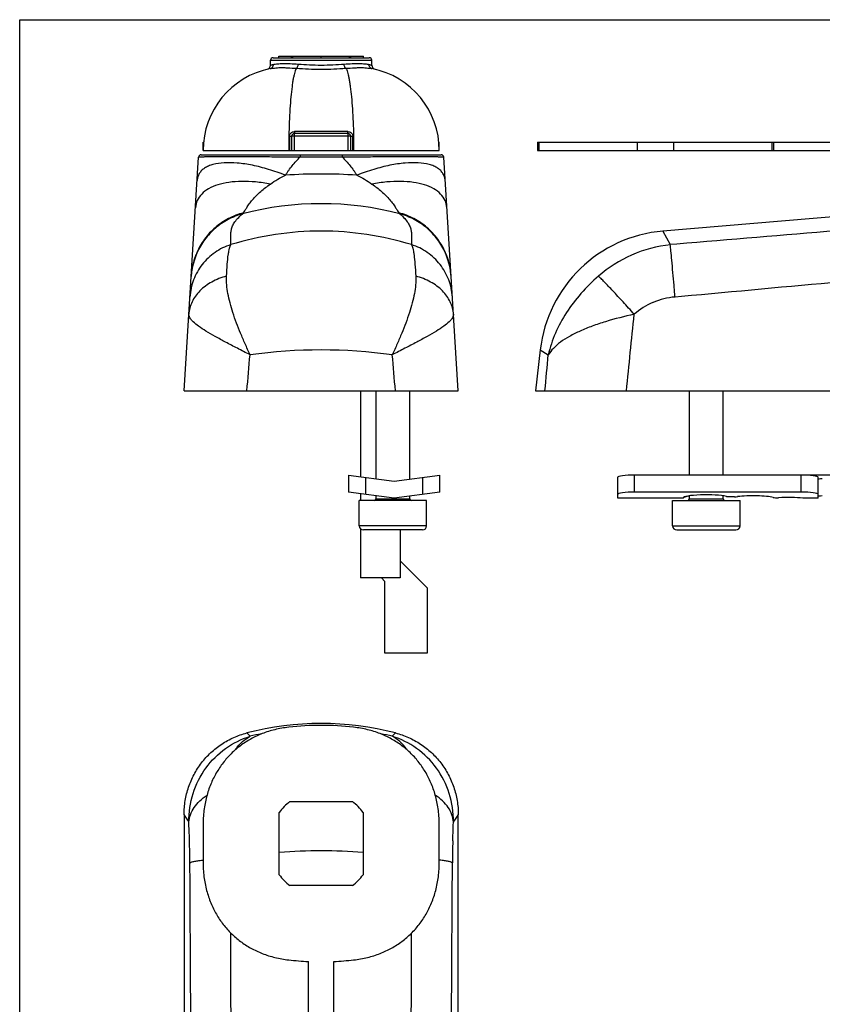
# Model space of a CAD drawing. Units: millimetres. Extents: x 210 to 420, y 0 to 297.
# Drawn here: x 210 to 305, y 180 to 297 of the extents above; entities that cross this region are included whole.
import ezdxf

# ---------------------------------------------------------------- set-up
doc = ezdxf.new("R2010")
doc.units = ezdxf.units.MM
doc.header["$LTSCALE"] = 23.1
doc.layers.get('0').update_dxf_attribs({"linetype": 'CONTINUOUS'})

msp = doc.modelspace()

# ---------------------------------------------------------------- linework, layer by layer
for p, q in [((210, 0), (210, 297)), ((210, 297), (420, 297)), ((239.73, 291.62), (239.73, 292.19)), ((240.03, 292.49), (251.43, 292.49)), ((240.73, 292.49), (240.73, 292.69)), ((240.73, 292.69), (250.73, 292.69)), ((242.23, 292.49), (242.23, 292.69)), ((242.38, 292.49), (242.38, 292.69)), ((245.73, 292.49), (245.73, 292.69)), ((249.08, 292.49), (249.08, 292.69)), ((249.23, 292.49), (249.23, 292.69)), ((250.73, 292.49), (250.73, 292.69)), ((251.73, 291.62), (251.73, 292.19)), ((242.23, 283.19), (242.23, 281.49)), ((248.93, 283.49), (242.53, 283.49)), ((249.23, 281.49), (249.23, 283.19)), ((231.73, 281.49), (231.73, 282.49)), ((231.73, 282.49), (231.78, 282.49)), ((231.73, 281.49), (259.73, 281.49)), ((259.67, 282.49), (259.73, 282.49)), ((259.73, 281.49), (259.73, 282.49)), ((271.36, 282.49), (271.36, 281.49)), ((271.36, 282.49), (329.44, 282.49)), ((271.36, 281.49), (360.37, 281.49)), ((299.36, 281.49), (299.36, 282.49)), ((229.48, 252.99), (231.21, 280.71)), ((231.51, 280.99), (259.95, 280.99)), ((261.98, 252.99), (260.25, 280.71)), ((324.97, 275.18), (286.24, 271.93)), ((230.87, 269), (230.7, 268.51)), ((231.01, 269.33), (230.87, 268.99)), ((231.01, 269.33), (231.01, 269.33)), ((260.45, 269.33), (260.45, 269.33)), ((260.58, 269), (260.45, 269.33)), ((260.76, 268.52), (260.58, 269)), ((230.56, 268.02), (230.45, 267.53)), ((230.45, 267.53), (230.45, 267.53)), ((230.7, 268.52), (230.56, 268.02)), ((260.9, 268.02), (260.76, 268.52)), ((261.01, 267.53), (260.9, 268.02)), ((271.68, 257.83), (271.12, 252.99)), ((229.48, 252.99), (261.98, 252.99)), ((250.38, 252.99), (250.38, 242.81)), ((252.23, 242.57), (252.23, 252.99)), ((256.23, 242.53), (256.23, 252.99)), ((271.12, 252.99), (415.62, 252.99)), ((289.37, 242.99), (289.37, 252.99)), ((293.37, 242.99), (293.37, 252.99)), ((248.98, 242.99), (254.38, 242.28)), ((248.98, 242.99), (248.98, 240.98)), ((254.38, 242.28), (259.78, 242.99)), ((259.78, 240.98), (259.78, 242.99)), ((347.87, 242.99), (282.87, 242.99)), ((280.87, 240.27), (280.87, 242.73)), ((304.62, 240.27), (304.62, 242.73)), ((254.38, 240.27), (248.98, 240.98)), ((250.38, 240.79), (250.38, 239.99)), ((252.23, 240.19), (252.23, 240.55)), ((259.78, 240.98), (254.38, 240.27)), ((302.62, 240.98), (282.87, 240.98)), ((258.23, 239.99), (250.23, 239.99)), ((250.23, 236.99), (250.23, 239.99)), ((256.23, 240.19), (256.23, 240.51)), ((258.23, 236.99), (258.23, 239.99)), ((288.63, 240.27), (280.87, 240.27)), ((287.37, 236.99), (287.37, 239.99)), ((287.37, 239.99), (295.37, 239.99)), ((288.63, 240.27), (288.62, 240.29)), ((289.37, 240.19), (289.37, 240.53)), ((293.37, 240.19), (293.37, 240.53)), ((295.37, 236.99), (295.37, 239.99)), ((304.62, 240.27), (302.84, 240.27)), ((250.38, 236.64), (250.38, 230.79)), ((257.73, 236.49), (250.73, 236.49)), ((255.08, 236.49), (255.08, 230.79)), ((287.87, 236.49), (294.87, 236.49)), ((255.08, 232.84), (258.28, 229.64)), ((255.08, 230.79), (250.38, 230.79)), ((253.28, 230.39), (252.88, 230.79)), ((253.28, 221.89), (253.28, 230.39)), ((258.28, 229.64), (258.28, 221.89)), ((258.28, 221.89), (253.28, 221.89)), ((242.03, 204.27), (249.43, 204.27)), ((229.48, 202.75), (229.48, 79.84)), ((240.75, 195.59), (240.75, 202.99)), ((250.7, 202.99), (250.7, 195.59)), ((261.98, 79.84), (261.98, 202.75)), ((231.73, 201.44), (231.73, 197.14)), ((259.73, 197.14), (259.73, 201.44)), ((249.43, 194.32), (242.03, 194.32)), ((244.23, 155.23), (244.23, 185.31)), ((247.23, 155.23), (247.23, 185.31))]:
    msp.add_line(p, q)
at = {"color": 9, "linetype": 'Continuous'}
for p, q in [((239.73, 292.19), (251.73, 292.19)), ((241.96, 283.14), (241.96, 281.49)), ((249.23, 283.19), (242.23, 283.19)), ((242.53, 283.49), (242.53, 281.49)), ((248.9, 283.73), (242.56, 283.73)), ((248.93, 281.49), (248.93, 283.49)), ((249.5, 281.49), (249.5, 283.14)), ((271.57, 281.49), (271.57, 282.49)), ((283.22, 281.49), (283.22, 282.49)), ((287.52, 281.49), (287.52, 282.49)), ((299.17, 281.49), (299.17, 282.49)), ((243.23, 280.73), (248.23, 280.73)), ((286.24, 271.93), (287.11, 270.32)), ((235.02, 270.32), (235.02, 270.38)), ((256.43, 270.38), (256.44, 270.32)), ((287.89, 270.38), (287.11, 270.32)), ((288.45, 264.18), (287.67, 264.11)), ((271.68, 257.83), (272.65, 257.26)), ((282.87, 240.98), (282.87, 242.99)), ((302.62, 240.98), (302.62, 242.99)), ((250.98, 242.73), (250.98, 240.71)), ((257.78, 240.71), (257.78, 242.73)), ((252.23, 240.19), (256.23, 240.19)), ((289.37, 240.19), (293.37, 240.19)), ((258.23, 236.99), (250.23, 236.99)), ((287.37, 236.99), (295.37, 236.99)), ((236.93, 212.42), (237.3, 212.02)), ((254.53, 212.42), (254.16, 212.02)), ((231.7, 197.34), (231.72, 197.34)), ((259.75, 197.34), (259.73, 197.34)), ((230.18, 196.22), (230.17, 196.99)), ((261.28, 196.22), (261.28, 196.99))]:
    msp.add_line(p, q, dxfattribs=at)
for points in [[(230.45, 267.53), (230.37, 267.04), (230.33, 266.56)], [(261.13, 266.56), (261.08, 267.04), (261.01, 267.53)]]:
    msp.add_lwpolyline(points)
for centre, radius, start, end in [((240.03, 292.19), 0.3, 89.9999, 180), ((251.43, 292.19), 0.3, 0, 90.0001), ((241.63, 281.49), 9.9, 101.2797, 180), ((239.23, 291.61), 0.5, 283.3424, 0), ((252.23, 291.61), 0.5, 180, 256.6576), ((249.83, 281.49), 9.9, 0, 78.7207), ((242.53, 283.19), 0.3, 90, 180), ((248.93, 283.19), 0.3, 0.0203, 90), ((231.51, 280.69), 0.3, 90, 176.4236), ((259.95, 280.69), 0.3, 3.5763, 90), ((287.58, 255.99), 16, 94.794, 173.3792), ((252.03, 240.19), 0.2, 270, 0), ((256.43, 240.19), 0.2, 180, 270), ((289.17, 240.19), 0.2, 270, 0), ((293.57, 240.19), 0.2, 180, 270), ((250.73, 236.99), 0.5, 180, 270), ((257.73, 236.99), 0.5, 270, 0), ((287.87, 236.99), 0.5, 180, 270), ((294.87, 236.99), 0.5, 270, 0), ((245.73, 178.54), 35, 75.4403, 104.5597), ((245.73, 178.83), 34.48, 83.5893, 96.4107), ((245.73, 199.29), 6.2, 126.6382, 143.3618), ((245.73, 199.29), 6.2, 36.6382, 53.3618), ((245.73, 199.29), 6.2, 216.6382, 233.3618), ((245.73, 199.29), 6.2, 306.6382, 323.3618), ((245.73, 219.71), 34.43, 263.5702, 267.4932), ((245.72, 219.7), 34.42, 272.5062, 276.4305)]:
    msp.add_arc(centre, radius, start, end)
for centre, radius, start, end in [((245.73, 218.42), 60.28, 85.9772, 94.0261), ((245.73, 238.61), 36.57, 75.2354, 104.7644), ((288.76, 254.89), 15.51, 96.0827, 113.6992), ((238.73, 266.05), 8.42, 158.6354, 171.7836), ((238.67, 266.07), 8.35, 156.9395, 158.6077), ((238.62, 265.98), 8.32, 156.2782, 156.8062), ((252.79, 266.07), 8.35, 21.3923, 23.0596), ((252.73, 266.05), 8.42, 8.213, 21.3645), ((288.67, 255.11), 15.27, 113.7206, 131.3286), ((238.78, 266.04), 8.47, 171.7704, 176.4205), ((252.67, 266.04), 8.47, 3.5794, 8.2262), ((288.39, 255.64), 8.5, 94.8191, 113.075), ((288.3, 255.87), 8.26, 113.1164, 131.4618), ((245.73, 195.38), 62.45, 82.239, 97.761), ((245.67, 176.01), 36.97, 100.9238, 103.0983), ((245.78, 176.01), 36.97, 76.9016, 79.0761), ((45.29, 88.15), 216.94, 31.6058, 31.8902), ((446.17, 88.15), 216.94, 148.1098, 148.3942), ((103.81, 196.34), 126.36, 0.2958, 1.4828), ((387.64, 196.34), 126.36, 178.5172, 179.7042), ((245.73, 131.89), 66.54, 85.7099, 94.2901)]:
    msp.add_arc(centre, radius, start, end, dxfattribs=at)
for centre, major_axis, start_param, end_param in [((282.87, 242.73), (2, 0), 1.570796, 3.141593), ((302.62, 242.73), (2, 0), 0, 1.570796), ((305.12, 242.47), (0.5, 0), 1.570796, 3.141593), ((282.87, 240.71), (2, 0), 1.570796, 3.141593), ((291.37, 240.29), (2.75, 0), 0.513192, 3.140821), ((302.62, 240.71), (2, 0), 0, 1.570796), ((291.37, 240.25), (2.75, 0), 8.669515, 9.370205), ((294.2, 240.5), (0.5, 0), -2.628401, -1.518878), ((294.37, 240.07), (2.75, 0), 1.449044, 1.622715), ((294.77, 240.49), (0.5, 0), -1.692548, -0.866131), ((296.87, 240.17), (2.75, 0), 0.493288, 2.275462), ((299.73, 240.37), (0.5, 0), -2.648305, -1.129722), ((301.12, 239.98), (2.75, 0), 0.897577, 2.011871), ((305.12, 240.45), (0.5, 0), 1.570796, 3.141593)]:
    msp.add_ellipse(centre, major_axis=major_axis, ratio=0.131652, start_param=start_param, end_param=end_param)
for points, knots in [([(239.69, 291.2), (239.74, 291.21), (239.85, 291.26), (239.97, 291.37), (240.05, 291.52), (240.07, 291.64), (240.07, 291.69)], [0, 0, 0, 0, 0.243867, 0.491072, 0.743331, 1, 1, 1, 1]), ([(239.73, 291.61), (239.73, 291.61), (239.73, 291.61), (239.73, 291.61), (239.74, 291.62), (239.75, 291.62), (239.76, 291.62), (239.78, 291.63), (239.82, 291.64), (239.86, 291.65), (239.92, 291.66), (239.99, 291.68), (240.04, 291.69), (240.07, 291.69)], [0, 0, 0, 0, 0.003963, 0.015853, 0.03567, 0.063411, 0.09905, 0.14255, 0.252985, 0.394419, 0.566471, 0.768539, 1, 1, 1, 1]), ([(240.07, 291.69), (240.14, 291.71), (240.3, 291.74), (240.68, 291.78), (241.12, 291.81), (241.62, 291.81), (242.22, 291.79), (242.69, 291.75), (243.01, 291.73)], [0, 0, 0, 0, 0.07386, 0.164063, 0.390594, 0.525174, 0.672518, 1, 1, 1, 1]), ([(242.79, 291.24), (242.75, 291.18), (242.68, 291.03), (242.6, 290.77), (242.51, 290.43), (242.42, 290.03), (242.34, 289.57), (242.24, 288.83), (242.13, 287.78), (242.02, 286.38), (241.94, 284.84), (241.89, 283.19), (241.88, 282.07), (241.88, 281.49)], [0, 0, 0, 0, 0.021498, 0.049712, 0.084682, 0.126282, 0.174276, 0.228353, 0.353199, 0.497247, 0.656264, 0.825523, 1, 1, 1, 1]), ([(242.79, 291.24), (242.82, 291.25), (242.86, 291.29), (242.91, 291.35), (242.95, 291.43), (242.99, 291.56), (243, 291.67), (243.01, 291.73)], [0, 0, 0, 0, 0.174169, 0.283556, 0.407347, 0.690277, 1, 1, 1, 1]), ([(242.79, 291.24), (243.27, 291.21), (244.25, 291.15), (245.23, 291.13), (245.73, 291.13)], [0, 0, 0, 0, 0.486793, 1, 1, 1, 1]), ([(243.01, 291.73), (243.45, 291.7), (244.35, 291.64), (245.26, 291.62), (245.73, 291.62)], [0, 0, 0, 0, 0.485885, 1, 1, 1, 1]), ([(245.73, 291.62), (246.2, 291.62), (247.1, 291.64), (248.01, 291.7), (248.45, 291.73)], [0, 0, 0, 0, 0.514133, 1, 1, 1, 1]), ([(245.73, 291.13), (246.23, 291.13), (247.21, 291.15), (248.19, 291.21), (248.67, 291.24)], [0, 0, 0, 0, 0.513224, 1, 1, 1, 1]), ([(248.45, 291.73), (248.77, 291.75), (249.24, 291.79), (249.84, 291.81), (250.34, 291.81), (250.78, 291.78), (251.16, 291.74), (251.32, 291.71), (251.39, 291.69)], [0, 0, 0, 0, 0.327463, 0.474815, 0.609399, 0.835929, 0.926133, 1, 1, 1, 1]), ([(248.67, 291.24), (248.64, 291.25), (248.59, 291.29), (248.55, 291.35), (248.51, 291.43), (248.47, 291.56), (248.45, 291.67), (248.45, 291.73)], [0, 0, 0, 0, 0.174213, 0.283606, 0.407395, 0.690306, 1, 1, 1, 1]), ([(248.67, 291.24), (248.7, 291.18), (248.77, 291.03), (248.86, 290.77), (248.95, 290.43), (249.03, 290.03), (249.11, 289.57), (249.22, 288.84), (249.33, 287.78), (249.44, 286.38), (249.52, 284.84), (249.57, 283.19), (249.58, 282.07), (249.58, 281.49)], [0, 0, 0, 0, 0.021509, 0.049729, 0.0847, 0.126301, 0.174295, 0.228371, 0.353213, 0.497257, 0.65627, 0.825526, 1, 1, 1, 1]), ([(251.76, 291.2), (251.71, 291.21), (251.61, 291.26), (251.48, 291.37), (251.41, 291.52), (251.39, 291.64), (251.39, 291.69)], [0, 0, 0, 0, 0.243865, 0.49107, 0.743329, 1, 1, 1, 1]), ([(251.39, 291.69), (251.44, 291.68), (251.52, 291.66), (251.63, 291.64), (251.69, 291.62), (251.72, 291.62), (251.73, 291.61)], [0, 0, 0, 0, 0.433522, 0.747007, 0.936583, 1, 1, 1, 1]), ([(241.96, 283.14), (241.96, 283.22), (241.99, 283.37), (242.13, 283.57), (242.32, 283.7), (242.48, 283.73), (242.56, 283.73)], [0, 0, 0, 0, 0.24823, 0.49798, 0.749036, 1, 1, 1, 1]), ([(242.23, 283.19), (242.23, 283.19), (242.22, 283.18), (242.21, 283.18), (242.18, 283.17), (242.13, 283.16), (242.06, 283.15), (242, 283.15), (241.96, 283.14)], [0, 0, 0, 0, 0.037395, 0.099388, 0.191154, 0.31146, 0.624281, 1, 1, 1, 1]), ([(242.56, 283.73), (242.55, 283.7), (242.55, 283.64), (242.55, 283.57), (242.54, 283.53), (242.54, 283.51), (242.53, 283.5), (242.53, 283.49), (242.53, 283.49)], [0, 0, 0, 0, 0.392036, 0.709105, 0.828283, 0.917009, 0.97341, 1, 1, 1, 1]), ([(248.9, 283.73), (248.98, 283.73), (249.13, 283.7), (249.33, 283.57), (249.46, 283.37), (249.5, 283.22), (249.5, 283.14)], [0, 0, 0, 0, 0.250965, 0.502021, 0.751771, 1, 1, 1, 1]), ([(248.93, 283.49), (248.93, 283.49), (248.92, 283.5), (248.92, 283.51), (248.91, 283.53), (248.91, 283.57), (248.9, 283.64), (248.9, 283.7), (248.9, 283.73)], [0, 0, 0, 0, 0.02659, 0.082994, 0.171722, 0.290901, 0.607971, 1, 1, 1, 1]), ([(249.5, 283.14), (249.46, 283.15), (249.4, 283.15), (249.32, 283.16), (249.27, 283.17), (249.25, 283.18), (249.23, 283.18), (249.23, 283.19), (249.23, 283.19)], [0, 0, 0, 0, 0.375723, 0.688543, 0.808847, 0.900612, 0.962604, 1, 1, 1, 1]), ([(231.21, 280.71), (231.21, 280.72), (231.23, 280.72), (231.26, 280.73), (231.32, 280.73), (231.39, 280.74), (231.5, 280.74), (231.62, 280.75), (231.78, 280.75), (232.04, 280.76), (232.44, 280.76), (233, 280.77), (233.67, 280.77), (234.44, 280.77), (235.32, 280.77), (236.28, 280.77), (237.32, 280.77), (238.83, 280.76), (240.8, 280.75), (242.41, 280.74), (243.23, 280.73)], [0, 0, 0, 0, 0.001031, 0.003721, 0.008243, 0.014708, 0.023213, 0.033843, 0.046676, 0.061791, 0.099021, 0.145658, 0.201577, 0.266367, 0.339389, 0.41982, 0.506683, 0.598915, 0.795063, 1, 1, 1, 1]), ([(241.5, 278.55), (241.56, 278.65), (241.68, 278.85), (241.95, 279.23), (242.3, 279.69), (242.76, 280.22), (243.07, 280.56), (243.23, 280.73)], [0, 0, 0, 0, 0.124989, 0.250006, 0.500003, 0.750014, 1, 1, 1, 1]), ([(243.25, 280.99), (243.25, 280.99), (243.25, 280.99), (243.24, 280.97), (243.24, 280.95), (243.24, 280.9), (243.23, 280.83), (243.23, 280.76), (243.23, 280.73)], [0, 0, 0, 0, 0.023582, 0.080175, 0.170352, 0.291862, 0.612801, 1, 1, 1, 1]), ([(248.2, 280.99), (248.21, 280.99), (248.21, 280.99), (248.21, 280.97), (248.22, 280.95), (248.22, 280.9), (248.22, 280.83), (248.22, 280.76), (248.23, 280.73)], [0, 0, 0, 0, 0.023561, 0.080135, 0.170301, 0.291808, 0.612764, 1, 1, 1, 1]), ([(248.23, 280.73), (249.05, 280.74), (250.66, 280.75), (252.63, 280.76), (254.14, 280.77), (255.18, 280.77), (256.14, 280.77), (257.01, 280.77), (257.79, 280.77), (258.46, 280.77), (259.02, 280.76), (259.42, 280.76), (259.68, 280.75), (259.83, 280.75), (259.96, 280.74), (260.06, 280.74), (260.14, 280.73), (260.2, 280.73), (260.23, 280.72), (260.25, 280.72), (260.25, 280.71)], [0, 0, 0, 0, 0.205036, 0.401251, 0.493494, 0.580348, 0.660748, 0.73373, 0.798478, 0.854361, 0.900981, 0.938197, 0.953313, 0.966155, 0.976787, 0.985286, 0.991748, 0.996272, 0.998966, 1, 1, 1, 1]), ([(248.23, 280.73), (248.39, 280.56), (248.7, 280.22), (249.15, 279.69), (249.51, 279.23), (249.77, 278.85), (249.9, 278.65), (249.96, 278.55)], [0, 0, 0, 0, 0.249986, 0.499997, 0.749994, 0.875011, 1, 1, 1, 1]), ([(241.5, 278.55), (240.84, 278.81), (239.55, 279.26), (237.64, 279.75), (235.87, 280.02), (234.3, 280.07), (233.14, 279.92), (232.38, 279.66), (231.92, 279.42), (231.55, 279.12), (231.27, 278.76), (231.1, 278.36), (231.05, 278.07), (231.04, 277.92)], [0, 0, 0, 0, 0.181275, 0.351778, 0.506526, 0.641633, 0.754967, 0.803672, 0.847608, 0.887678, 0.92526, 0.962094, 1, 1, 1, 1]), ([(260.42, 277.92), (260.41, 278.07), (260.36, 278.36), (260.18, 278.76), (259.9, 279.12), (259.53, 279.42), (259.07, 279.66), (258.31, 279.92), (257.16, 280.07), (255.59, 280.03), (253.82, 279.75), (251.91, 279.26), (250.61, 278.81), (249.96, 278.55)], [0, 0, 0, 0, 0.037907, 0.074742, 0.112324, 0.152395, 0.19633, 0.245035, 0.358369, 0.493476, 0.648223, 0.818726, 1, 1, 1, 1]), ([(239.71, 277.51), (239.99, 277.71), (240.57, 278.09), (241.18, 278.41), (241.5, 278.55)], [0, 0, 0, 0, 0.500347, 1, 1, 1, 1]), ([(249.96, 278.55), (250.27, 278.41), (250.89, 278.09), (251.46, 277.71), (251.75, 277.51)], [0, 0, 0, 0, 0.499652, 1, 1, 1, 1]), ([(239.71, 277.51), (239.13, 277.62), (238, 277.78), (236.35, 277.85), (234.84, 277.75), (233.52, 277.47), (232.41, 277.01), (231.56, 276.39), (231, 275.6), (230.85, 275), (230.83, 274.7)], [0, 0, 0, 0, 0.171514, 0.332285, 0.479137, 0.61002, 0.724341, 0.823766, 0.913058, 1, 1, 1, 1]), ([(236.51, 274.09), (236.57, 274.17), (236.7, 274.38), (236.92, 274.74), (237.21, 275.18), (237.6, 275.66), (238.05, 276.16), (238.75, 276.8), (239.32, 277.23), (239.71, 277.51)], [0, 0, 0, 0, 0.064703, 0.154963, 0.269302, 0.402036, 0.545887, 0.695355, 1, 1, 1, 1]), ([(260.62, 274.7), (260.6, 275), (260.46, 275.6), (259.9, 276.39), (259.04, 277.01), (257.94, 277.47), (256.62, 277.75), (255.11, 277.85), (253.46, 277.78), (252.33, 277.62), (251.75, 277.51)], [0, 0, 0, 0, 0.086944, 0.176236, 0.275662, 0.389983, 0.520866, 0.667717, 0.828488, 1, 1, 1, 1]), ([(251.75, 277.51), (252.14, 277.23), (252.71, 276.8), (253.4, 276.16), (253.86, 275.66), (254.24, 275.18), (254.54, 274.74), (254.76, 274.38), (254.89, 274.17), (254.95, 274.09)], [0, 0, 0, 0, 0.304645, 0.454112, 0.597962, 0.730697, 0.845035, 0.935296, 1, 1, 1, 1]), ([(236.51, 274.09), (235.9, 273.93), (234.72, 273.48), (233.14, 272.42), (231.85, 271.02), (231.23, 269.92), (230.98, 269.34)], [0, 0, 0, 0, 0.249666, 0.499231, 0.749221, 1, 1, 1, 1]), ([(236.41, 273.97), (235.82, 273.81), (234.67, 273.36), (233.14, 272.32), (231.88, 270.96), (231.26, 269.89), (231.01, 269.33)], [0, 0, 0, 0, 0.249008, 0.498709, 0.749107, 1, 1, 1, 1]), ([(235.02, 270.38), (235.04, 270.65), (235.02, 271.05), (235.02, 271.58), (235.06, 272), (235.18, 272.45), (235.43, 272.94), (235.84, 273.46), (236.2, 273.8), (236.41, 273.97)], [0, 0, 0, 0, 0.196289, 0.294541, 0.396921, 0.508938, 0.63905, 0.798338, 1, 1, 1, 1]), ([(236.41, 273.97), (236.42, 273.98), (236.45, 274.01), (236.48, 274.06), (236.51, 274.09)], [0, 0, 0, 0, 0.17969, 1, 1, 1, 1]), ([(254.95, 274.09), (254.96, 274.08), (254.99, 274.04), (255.02, 273.99), (255.05, 273.97)], [0, 0, 0, 0, 0.319581, 1, 1, 1, 1]), ([(260.48, 269.34), (260.23, 269.92), (259.6, 271.02), (258.31, 272.42), (256.74, 273.48), (255.56, 273.93), (254.95, 274.09)], [0, 0, 0, 0, 0.250778, 0.500769, 0.750334, 1, 1, 1, 1]), ([(260.45, 269.33), (260.2, 269.89), (259.58, 270.96), (258.32, 272.32), (256.79, 273.36), (255.64, 273.81), (255.05, 273.97)], [0, 0, 0, 0, 0.250893, 0.501291, 0.750992, 1, 1, 1, 1]), ([(255.05, 273.97), (255.26, 273.8), (255.61, 273.46), (256.02, 272.94), (256.27, 272.45), (256.4, 272), (256.44, 271.58), (256.44, 271.05), (256.41, 270.65), (256.43, 270.38)], [0, 0, 0, 0, 0.201662, 0.360949, 0.491061, 0.603078, 0.705459, 0.803711, 1, 1, 1, 1]), ([(325.69, 273.97), (322.56, 273.58), (316.28, 272.86), (303.68, 271.67), (294.2, 270.93), (287.89, 270.38)], [0, 0, 0, 0, 0.248994, 0.499197, 1, 1, 1, 1]), ([(256.44, 270.32), (254.71, 270.85), (251.17, 271.66), (245.73, 272.07), (240.29, 271.66), (236.74, 270.85), (235.02, 270.32)], [0, 0, 0, 0, 0.24922, 0.5, 0.75078, 1, 1, 1, 1]), ([(235.02, 270.32), (234.35, 270.11), (233.09, 269.48), (231.55, 268.03), (230.51, 266.19), (230.22, 264.81), (230.17, 264.11)], [0, 0, 0, 0, 0.250373, 0.50046, 0.750295, 1, 1, 1, 1]), ([(234.72, 269.1), (234.74, 269.24), (234.78, 269.51), (234.85, 269.86), (234.92, 270.12), (234.98, 270.26), (235.02, 270.32)], [0, 0, 0, 0, 0.35012, 0.633039, 0.848881, 1, 1, 1, 1]), ([(256.44, 270.32), (256.47, 270.26), (256.54, 270.12), (256.61, 269.86), (256.68, 269.51), (256.72, 269.24), (256.74, 269.1)], [0, 0, 0, 0, 0.151118, 0.366961, 0.64988, 1, 1, 1, 1]), ([(261.28, 264.11), (261.24, 264.81), (260.94, 266.19), (259.9, 268.03), (258.37, 269.48), (257.1, 270.11), (256.44, 270.32)], [0, 0, 0, 0, 0.249705, 0.49954, 0.749627, 1, 1, 1, 1]), ([(287.55, 265.51), (287.46, 266.51), (287.34, 267.87), (287.2, 269.47), (287.14, 270.07), (287.11, 270.32)], [0, 0, 0, 0, 0.621254, 0.848384, 1, 1, 1, 1]), ([(234.51, 266.58), (234.54, 267.05), (234.59, 267.89), (234.67, 268.73), (234.72, 269.1)], [0, 0, 0, 0, 0.559696, 1, 1, 1, 1]), ([(256.74, 269.1), (256.78, 268.73), (256.86, 267.89), (256.92, 267.05), (256.94, 266.58)], [0, 0, 0, 0, 0.440305, 1, 1, 1, 1]), ([(234.51, 266.58), (233.91, 266.42), (232.76, 265.98), (231.33, 264.94), (230.5, 263.8), (230.14, 262.82), (230.06, 262.31), (230.04, 262.06)], [0, 0, 0, 0, 0.278567, 0.536718, 0.774398, 0.888112, 1, 1, 1, 1]), ([(237.3, 257.26), (237.1, 257.69), (236.72, 258.54), (236.01, 260.19), (235.39, 261.81), (234.92, 263.39), (234.59, 264.82), (234.48, 265.9), (234.51, 266.58)], [0, 0, 0, 0, 0.144133, 0.284525, 0.550082, 0.673541, 0.789867, 1, 1, 1, 1]), ([(256.94, 266.58), (256.98, 265.9), (256.87, 264.82), (256.54, 263.39), (256.06, 261.81), (255.44, 260.19), (254.74, 258.54), (254.36, 257.69), (254.16, 257.26)], [0, 0, 0, 0, 0.210133, 0.326459, 0.449918, 0.715475, 0.855867, 1, 1, 1, 1]), ([(261.41, 262.06), (261.4, 262.31), (261.31, 262.82), (260.95, 263.8), (260.13, 264.94), (258.7, 265.98), (257.55, 266.42), (256.94, 266.58)], [0, 0, 0, 0, 0.111888, 0.225602, 0.463281, 0.721432, 1, 1, 1, 1]), ([(278.58, 266.58), (277.85, 265.94), (276.49, 264.59), (274.75, 262.32), (273.43, 259.87), (272.85, 258.13), (272.65, 257.26)], [0, 0, 0, 0, 0.259171, 0.51334, 0.760042, 1, 1, 1, 1]), ([(282.83, 262.06), (282.39, 262.55), (281.55, 263.49), (280.37, 264.76), (279.5, 265.68), (278.93, 266.26), (278.69, 266.49), (278.58, 266.58)], [0, 0, 0, 0, 0.318801, 0.606828, 0.840293, 0.930352, 1, 1, 1, 1]), ([(326.36, 266.5), (323.19, 266.59), (316.85, 266.51), (304.21, 265.71), (294.76, 264.72), (288.45, 264.18)], [0, 0, 0, 0, 0.249976, 0.499978, 1, 1, 1, 1]), ([(287.67, 264.11), (287.66, 264.23), (287.62, 264.7), (287.58, 265.16), (287.55, 265.51)], [0, 0, 0, 0, 0.252574, 1, 1, 1, 1]), ([(237.3, 257.26), (237.04, 257.39), (236.54, 257.64), (235.58, 258.14), (234.45, 258.73), (233.2, 259.4), (232.13, 260.03), (231.25, 260.6), (230.67, 261.06), (230.33, 261.41), (230.16, 261.63), (230.06, 261.85), (230.04, 261.99), (230.04, 262.06)], [0, 0, 0, 0, 0.095982, 0.189458, 0.366831, 0.528164, 0.669844, 0.788789, 0.882805, 0.920275, 0.95166, 0.977715, 1, 1, 1, 1]), ([(261.41, 262.06), (261.42, 261.99), (261.4, 261.85), (261.29, 261.63), (261.13, 261.41), (260.79, 261.06), (260.21, 260.6), (259.33, 260.03), (258.25, 259.4), (257.01, 258.73), (255.62, 258.01), (254.66, 257.51), (254.16, 257.26)], [0, 0, 0, 0, 0.022286, 0.04834, 0.079726, 0.117196, 0.211212, 0.330156, 0.471837, 0.633169, 0.810542, 1, 1, 1, 1]), ([(282.83, 262.06), (281.68, 261.81), (280.01, 261.39), (277.88, 260.69), (276.45, 260.11), (275.18, 259.48), (274.11, 258.81), (273.26, 258.08), (272.82, 257.54), (272.65, 257.26)], [0, 0, 0, 0, 0.305897, 0.450392, 0.585304, 0.708486, 0.818605, 0.915388, 1, 1, 1, 1]), ([(230.04, 201.84), (230.03, 202.98), (230.37, 205.28), (231.92, 208.33), (234.28, 210.71), (236.27, 211.7), (237.3, 212.02)], [0, 0, 0, 0, 0.258063, 0.511081, 0.758349, 1, 1, 1, 1]), ([(235.62, 210.46), (235.84, 210.8), (236.33, 211.4), (236.97, 211.85), (237.3, 212.02)], [0, 0, 0, 0, 0.525427, 1, 1, 1, 1]), ([(261.41, 201.84), (261.43, 202.98), (261.09, 205.28), (259.54, 208.33), (257.17, 210.71), (255.19, 211.7), (254.16, 212.02)], [0, 0, 0, 0, 0.258063, 0.511081, 0.758349, 1, 1, 1, 1]), ([(255.84, 210.46), (255.62, 210.8), (255.12, 211.4), (254.49, 211.85), (254.16, 212.02)], [0, 0, 0, 0, 0.525426, 1, 1, 1, 1]), ([(230.04, 201.84), (230.07, 202.14), (230.2, 202.75), (230.65, 203.61), (231.33, 204.39), (231.9, 204.84), (232.21, 205.04)], [0, 0, 0, 0, 0.225108, 0.463533, 0.721094, 1, 1, 1, 1]), ([(261.41, 201.84), (261.39, 202.14), (261.26, 202.75), (260.81, 203.61), (260.13, 204.39), (259.56, 204.84), (259.25, 205.04)], [0, 0, 0, 0, 0.225108, 0.463533, 0.721094, 1, 1, 1, 1]), ([(230.13, 199.61), (230.13, 199.81), (230.11, 200.55), (230.07, 201.29), (230.04, 201.84)], [0, 0, 0, 0, 0.268135, 1, 1, 1, 1]), ([(261.32, 199.61), (261.33, 199.81), (261.35, 200.55), (261.38, 201.29), (261.41, 201.84)], [0, 0, 0, 0, 0.268135, 1, 1, 1, 1]), ([(230.17, 196.99), (230.19, 197.01), (230.24, 197.05), (230.33, 197.09), (230.47, 197.14), (230.73, 197.2), (231.14, 197.27), (231.5, 197.32), (231.7, 197.34)], [0, 0, 0, 0, 0.044764, 0.111308, 0.201405, 0.315361, 0.613363, 1, 1, 1, 1]), ([(230.32, 158.31), (230.33, 161.47), (230.32, 174.11), (230.23, 186.75), (230.18, 196.22)], [0, 0, 0, 0, 0.250575, 1, 1, 1, 1]), ([(261.28, 196.99), (261.27, 197.01), (261.22, 197.05), (261.12, 197.09), (260.99, 197.14), (260.73, 197.2), (260.31, 197.27), (259.96, 197.32), (259.75, 197.34)], [0, 0, 0, 0, 0.044764, 0.111308, 0.201405, 0.315361, 0.613363, 1, 1, 1, 1]), ([(261.13, 158.31), (261.13, 161.47), (261.14, 174.11), (261.23, 186.75), (261.28, 196.22)], [0, 0, 0, 0, 0.250575, 1, 1, 1, 1]), ([(236.41, 158.98), (236.04, 161.43), (235.5, 166.36), (235, 176.27), (235.01, 183.71), (235.02, 188.68)], [0, 0, 0, 0, 0.249508, 0.499455, 1, 1, 1, 1]), ([(255.05, 158.98), (255.42, 161.42), (255.95, 166.35), (256.46, 176.26), (256.44, 183.71), (256.43, 188.67)], [0, 0, 0, 0, 0.249508, 0.499455, 1, 1, 1, 1])]:
    msp.add_open_spline(points, degree=3, knots=knots, dxfattribs=at)
for points, knots in [([(239.69, 291.2), (239.76, 291.22), (239.93, 291.24), (240.33, 291.29), (240.79, 291.32), (241.32, 291.32), (241.95, 291.29), (242.45, 291.26), (242.79, 291.24)], [0, 0, 0, 0, 0.072004, 0.160632, 0.3858, 0.520866, 0.669336, 1, 1, 1, 1]), ([(248.67, 291.24), (249.01, 291.26), (249.5, 291.29), (250.14, 291.32), (250.67, 291.32), (251.13, 291.29), (251.53, 291.24), (251.69, 291.22), (251.76, 291.2)], [0, 0, 0, 0, 0.330646, 0.479124, 0.614193, 0.83936, 0.927987, 1, 1, 1, 1]), ([(241.88, 213.09), (241.32, 213.03), (240.26, 212.84), (238.75, 212.37), (237.37, 211.72), (236.14, 210.92), (235.04, 209.98), (234.08, 208.89), (233.26, 207.67), (232.6, 206.32), (232.11, 204.83), (231.8, 203.19), (231.73, 202.04), (231.73, 201.44)], [0, 0, 0, 0, 0.098171, 0.190292, 0.278616, 0.364398, 0.449, 0.533488, 0.618893, 0.706409, 0.797848, 0.895293, 1, 1, 1, 1]), ([(259.73, 201.44), (259.73, 202.04), (259.66, 203.19), (259.35, 204.83), (258.85, 206.32), (258.19, 207.67), (257.38, 208.89), (256.42, 209.98), (255.32, 210.92), (254.08, 211.72), (252.71, 212.37), (251.2, 212.84), (250.13, 213.03), (249.58, 213.09)], [0, 0, 0, 0, 0.104724, 0.202193, 0.293662, 0.38118, 0.466568, 0.551038, 0.63562, 0.721378, 0.809679, 0.901791, 1, 1, 1, 1]), ([(229.48, 202.75), (229.48, 203.3), (229.57, 204.39), (229.97, 205.99), (230.62, 207.5), (231.52, 208.89), (232.62, 210.11), (233.92, 211.13), (235.36, 211.92), (236.4, 212.28), (236.93, 212.42)], [0, 0, 0, 0, 0.124993, 0.250007, 0.375002, 0.500003, 0.625003, 0.749997, 0.875008, 1, 1, 1, 1]), ([(254.53, 212.42), (255.06, 212.28), (256.09, 211.92), (257.54, 211.13), (258.83, 210.11), (259.94, 208.89), (260.83, 207.5), (261.49, 205.99), (261.89, 204.39), (261.98, 203.3), (261.98, 202.75)], [0, 0, 0, 0, 0.124992, 0.250003, 0.374997, 0.499997, 0.624998, 0.749993, 0.875007, 1, 1, 1, 1]), ([(231.73, 197.14), (231.73, 196.55), (231.8, 195.4), (232.11, 193.76), (232.61, 192.26), (233.27, 190.91), (234.09, 189.69), (235.05, 188.6), (236.15, 187.66), (237.39, 186.86), (238.76, 186.22), (240.27, 185.74), (241.33, 185.56), (241.88, 185.49)], [0, 0, 0, 0, 0.104869, 0.202474, 0.294067, 0.381704, 0.467212, 0.551804, 0.636507, 0.722387, 0.81081, 0.903044, 1, 1, 1, 1]), ([(249.58, 185.49), (250.13, 185.56), (251.2, 185.74), (252.71, 186.22), (254.08, 186.86), (255.32, 187.66), (256.42, 188.61), (257.38, 189.69), (258.19, 190.91), (258.85, 192.26), (259.35, 193.76), (259.66, 195.4), (259.73, 196.55), (259.73, 197.14)], [0, 0, 0, 0, 0.097923, 0.190125, 0.278381, 0.364191, 0.448777, 0.533283, 0.618693, 0.706231, 0.797715, 0.895186, 1, 1, 1, 1])]:
    msp.add_open_spline(points, degree=3, knots=knots)
for points in [[(281.91, 252.99), (282.22, 256.02), (282.52, 259.04), (282.83, 262.06)], [(236.93, 252.99), (237.05, 254.42), (237.17, 255.84), (237.3, 257.26)], [(254.53, 252.99), (254.41, 254.42), (254.28, 255.84), (254.16, 257.26)], [(272.25, 252.99), (272.38, 254.42), (272.51, 255.84), (272.65, 257.26)]]:
    msp.add_open_spline(points, degree=3, dxfattribs=at)

doc.saveas('drawing.dxf')
